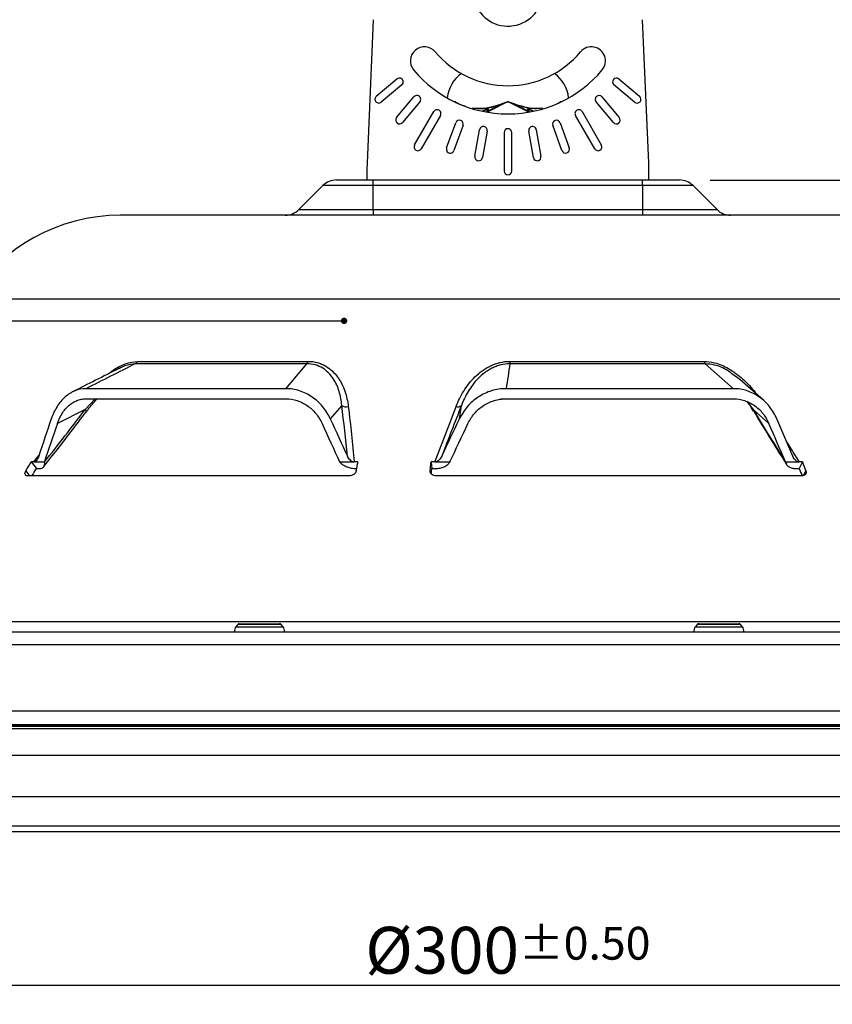
# Model space of a CAD drawing. Units: millimetres. Extents: x 1182 to 9861, y 1291 to 2300.
# Drawn here: x 7530 to 7657, y 1640 to 1793 of the extents above; entities that cross this region are included whole.
import ezdxf

# ---------------------------------------------------------------- set-up
doc = ezdxf.new("R2010")
doc.units = ezdxf.units.MM
doc.header["$LTSCALE"] = 0.9
doc.layers.add('6_Dim', color=7, linetype='Continuous')
doc.layers.add('DIM', color=4, linetype='Continuous')
doc.styles.get("Standard").update_dxf_attribs({"font": 'txt', "width": 0.95, "height": 7.3})
doc.dimstyles.new('ISO-25', dxfattribs={"dimtxt": 2.5, "dimasz": 2.5, "dimexe": 1.25, "dimexo": 2, "dimtad": 1, "dimdec": 4, "dimdsep": 46, "dimtxsty": 'Standard', "dimcen": 0, "dimadec": 3, "dimazin": 2, "dimtfac": 1, "dimtdec": 4, "dimtmove": 0, "dimatfit": 3, "dimfxl": 0, "dimarcsym": 0})

# ---------------------------------------------------------------- blocks, each defined once
blk = doc.blocks.new('*D253')
at = {"layer": 'Defpoints', "color": 0, "transparency": 16777216}
for p in [(7632.89, 1768.34), (7826.03, 1768.34), (7686.32, 1666.74)]:
    blk.add_point(p, dxfattribs=at)
at = {"layer": 'DIM', "color": 132, "lineweight": -2, "transparency": 16777216}
for p, q in [((7637.69, 1768.34), (7829.03, 1768.34)), ((7826.03, 1673.94), (7826.03, 1761.14)), ((7691.12, 1666.74), (7829.03, 1666.74))]:
    blk.add_line(p, q, dxfattribs=at)
at = {"layer": 'DIM', "color": 132, "transparency": 16777216}
for points in [[(7824.83, 1761.14), (7827.23, 1761.14), (7826.03, 1768.34)], [(7824.83, 1673.94), (7827.23, 1673.94), (7826.03, 1666.74)]]:
    blk.add_solid(points, dxfattribs=at)
at = {"layer": 'DIM', "color": 7, "transparency": 16777216, "insert": (7820.6, 1717.54), "char_height": 7.3, "attachment_point": 5, "rotation": 90}
blk.add_mtext('101.6', dxfattribs=at)
blk = doc.blocks.new('*D254')
at = {"layer": 'Defpoints', "color": 0, "transparency": 16777216}
for p in [(7614.24, 1809.34), (7845.91, 1809.34), (7686.32, 1666.74)]:
    blk.add_point(p, dxfattribs=at)
at = {"layer": 'DIM', "color": 132, "lineweight": -2, "transparency": 16777216}
for p, q in [((7619.04, 1809.34), (7848.91, 1809.34)), ((7845.91, 1673.94), (7845.91, 1802.14)), ((7691.12, 1666.74), (7848.91, 1666.74))]:
    blk.add_line(p, q, dxfattribs=at)
at = {"layer": 'DIM', "color": 132, "transparency": 16777216}
for points in [[(7844.71, 1802.14), (7847.11, 1802.14), (7845.91, 1809.34)], [(7844.71, 1673.94), (7847.11, 1673.94), (7845.91, 1666.74)]]:
    blk.add_solid(points, dxfattribs=at)
at = {"layer": 'DIM', "color": 7, "transparency": 16777216, "insert": (7840.48, 1738.04), "char_height": 7.3, "attachment_point": 5, "rotation": 90}
blk.add_mtext('\\A2;142.6±1', dxfattribs=at)
blk = doc.blocks.new('*D293')
at = {"layer": '6_Dim', "color": 132, "lineweight": -2, "transparency": 16777216}
for p, q in [((7456.13, 1691.09), (7456.13, 1639.78)), ((7756.13, 1691.09), (7756.13, 1639.78)), ((7463.33, 1642.78), (7748.93, 1642.78))]:
    blk.add_line(p, q, dxfattribs=at)
at = {"layer": '6_Dim', "color": 132, "transparency": 16777216}
for points in [[(7463.33, 1643.98), (7463.33, 1641.58), (7456.13, 1642.78)], [(7748.93, 1643.98), (7748.93, 1641.58), (7756.13, 1642.78)]]:
    blk.add_solid(points, dxfattribs=at)
at = {"layer": 'Defpoints', "color": 0, "transparency": 16777216}
for p in [(7456.13, 1695.89), (7756.13, 1695.89), (7756.13, 1642.78)]:
    blk.add_point(p, dxfattribs=at)
at = {"layer": '6_Dim', "color": 7, "transparency": 16777216, "insert": (7606.13, 1648.21), "char_height": 7.3, "attachment_point": 5}
blk.add_mtext('%%C300{\\H5.110000;±0.50}', dxfattribs=at)

msp = doc.modelspace()

# ---------------------------------------------------------------- linework, layer by layer
at = {"color": 7, "linetype": 'Continuous', "lineweight": 25}
for p, q in [((7585.1338, 1793.3412), (7584.1621, 1770.9924)), ((7628.1054, 1770.9924), (7627.1338, 1793.3412)), ((7585.6011, 1781.3955), (7588.8185, 1784.0952)), ((7589.5899, 1783.176), (7586.3725, 1780.4763)), ((7625.8951, 1780.4763), (7622.6777, 1783.176)), ((7623.449, 1784.0952), (7626.6664, 1781.3955)), ((7588.7688, 1778.0799), (7591.4685, 1781.2973)), ((7620.799, 1781.2973), (7623.4987, 1778.0799)), ((7592.3878, 1780.5259), (7589.6881, 1777.3085)), ((7597.8804, 1780.5412), (7597.9065, 1780.5412)), ((7597.9065, 1780.5412), (7597.9329, 1780.5412)), ((7603.0416, 1779.1014), (7605.0494, 1780.1053)), ((7606.0886, 1780.5365), (7603.0769, 1779.0307)), ((7606.0813, 1780.5412), (7606.1338, 1780.5412)), ((7606.1338, 1780.5412), (7606.1862, 1780.5412)), ((7609.1906, 1779.0307), (7606.179, 1780.5365)), ((7607.2181, 1780.1053), (7609.226, 1779.1014)), ((7614.3347, 1780.5412), (7614.361, 1780.5412)), ((7614.361, 1780.5412), (7614.3871, 1780.5412)), ((7622.5795, 1777.3085), (7619.8797, 1780.5259)), ((7591.5642, 1773.8059), (7594.5641, 1779.002)), ((7595.6034, 1778.402), (7592.6034, 1773.2059)), ((7602.2993, 1779.1633), (7602.8416, 1779.4344)), ((7602.8769, 1779.3637), (7602.3347, 1779.0926)), ((7602.9769, 1779.2905), (7602.8769, 1779.3637)), ((7602.9769, 1779.0307), (7602.9769, 1779.2905)), ((7602.9769, 1778.9025), (7602.9769, 1779.0307)), ((7603.0769, 1779.0307), (7602.9769, 1779.0307)), ((7603.0416, 1779.3612), (7603.0416, 1779.1014)), ((7609.2906, 1779.0307), (7609.1906, 1779.0307)), ((7609.226, 1779.1014), (7609.226, 1779.3612)), ((7609.3906, 1779.3637), (7609.2906, 1779.2905)), ((7609.2906, 1779.2905), (7609.2906, 1779.0307)), ((7609.2906, 1779.0307), (7609.2906, 1778.9025)), ((7609.9329, 1779.0926), (7609.3906, 1779.3637)), ((7609.426, 1779.4344), (7609.9682, 1779.1633)), ((7619.6641, 1773.2059), (7616.6642, 1778.402)), ((7617.7034, 1779.002), (7620.7034, 1773.8059)), ((7596.5748, 1773.3325), (7598.0113, 1777.2792)), ((7599.1389, 1776.8688), (7597.7025, 1772.9221)), ((7614.5651, 1772.9221), (7613.1286, 1776.8688)), ((7614.2562, 1777.2792), (7615.6927, 1773.3325)), ((7600.9759, 1772.0449), (7601.7053, 1776.1811)), ((7602.887, 1775.9728), (7602.1577, 1771.8366)), ((7605.5338, 1775.7412), (7605.5338, 1769.7412)), ((7606.7338, 1769.7412), (7606.7338, 1775.7412)), ((7610.1098, 1771.8366), (7609.3805, 1775.9728)), ((7610.5623, 1776.1811), (7611.2916, 1772.0449)), ((7584.1338, 1769.6893), (7584.1338, 1768.3412)), ((7628.1338, 1768.3412), (7628.1338, 1769.6893)), ((7577.2551, 1767.4625), (7573.5124, 1763.7199)), ((7579.3764, 1768.3412), (7585.1338, 1768.3412)), ((7585.1338, 1767.4625), (7585.1338, 1768.3412)), ((7585.1338, 1768.3412), (7627.1338, 1768.3412)), ((7585.1338, 1763.7199), (7585.1338, 1767.4625)), ((7627.1338, 1767.4625), (7585.1338, 1767.4625)), ((7627.1338, 1767.4625), (7627.1338, 1768.3412)), ((7627.1338, 1768.3412), (7632.8911, 1768.3412)), ((7627.1338, 1767.4625), (7627.1338, 1763.7199)), ((7638.7551, 1763.7199), (7635.0124, 1767.4625)), ((7585.1338, 1763.7199), (7627.1338, 1763.7199)), ((7585.1338, 1763.7199), (7585.1338, 1762.8412)), ((7627.1338, 1763.7199), (7627.1338, 1762.8412)), ((7666.6206, 1762.8412), (7545.6469, 1762.8412)), ((7548.3233, 1740.0572), (7574.9493, 1740.0572)), ((7606.4486, 1740.0572), (7636.7266, 1740.0572)), ((7574.7773, 1739.6787), (7548.0044, 1739.6787)), ((7571.4874, 1735.7942), (7574.7773, 1739.6787)), ((7636.8953, 1739.6787), (7606.4503, 1739.6787)), ((7641.3225, 1735.7942), (7636.8953, 1739.6787)), ((7642.3103, 1737.2131), (7641.0734, 1738.1198)), ((7645.9794, 1733.9969), (7642.3171, 1737.2225)), ((7571.4874, 1735.7942), (7540.2891, 1735.7942)), ((7641.3225, 1735.7942), (7605.8452, 1735.7942)), ((7540.2703, 1734.2078), (7571.5106, 1734.2078)), ((7571.8544, 1734.1338), (7541.9312, 1734.1338)), ((7641.8075, 1734.1338), (7605.0474, 1734.1338)), ((7605.8205, 1734.2078), (7641.3456, 1734.2078)), ((7540.1858, 1732.5479), (7535.8598, 1730.366)), ((7580.211, 1733.1818), (7578.4246, 1731.082)), ((7598.5648, 1731.082), (7598.8831, 1733.1818)), ((7646.8407, 1730.366), (7644.3628, 1732.5479)), ((7532.1854, 1724.3621), (7531.7725, 1724.3621)), ((7531.7725, 1724.3621), (7532.5785, 1723.3457)), ((7532.1854, 1724.3621), (7533.8216, 1724.3621)), ((7532.5785, 1723.3457), (7532.9736, 1723.3457)), ((7533.8216, 1724.3621), (7533.8277, 1724.3407)), ((7579.8768, 1724.3621), (7579.8972, 1724.3407)), ((7579.8768, 1724.3621), (7582.1498, 1724.3621)), ((7582.7341, 1724.3621), (7582.1498, 1724.3621)), ((7594.7308, 1724.3621), (7594.1341, 1724.3621)), ((7594.1341, 1724.3621), (7594.2641, 1723.3457)), ((7594.2641, 1723.3457), (7594.8352, 1723.3457)), ((7594.7308, 1724.3621), (7597.0641, 1724.3621)), ((7597.0641, 1724.3621), (7597.0514, 1724.3407)), ((7649.4361, 1724.3621), (7651.5482, 1724.3621)), ((7649.4361, 1724.3621), (7649.4397, 1724.3407)), ((7651.0733, 1723.3457), (7651.5874, 1723.3457)), ((7652.0855, 1724.3621), (7651.5482, 1724.3621)), ((7652.0855, 1724.3621), (7651.5874, 1723.3457)), ((7581.3467, 1722.2036), (7531.1667, 1722.2036)), ((7651.9872, 1722.2036), (7594.9246, 1722.2036)), ((7563.9814, 1699.0227), (7563.6915, 1698.6412)), ((7564.2203, 1699.1412), (7570.5227, 1699.1412)), ((7571.0515, 1698.6412), (7570.7615, 1699.0227)), ((7635.6572, 1699.0227), (7635.3673, 1698.6412)), ((7635.896, 1699.1412), (7642.1984, 1699.1412)), ((7642.7272, 1698.6412), (7642.4373, 1699.0227)), ((7457.3338, 1697.8912), (7754.9338, 1697.8912)), ((7456.1338, 1695.8912), (7756.1338, 1695.8912)), ((7456.6751, 1685.5609), (7755.5924, 1685.5609)), ((7754.779, 1683.2412), (7457.4886, 1683.2412)), ((7525.9514, 1666.7412), (7686.3161, 1666.7412))]:
    msp.add_line(p, q, dxfattribs=at)
at = {"color": 8, "linetype": 'Continuous', "lineweight": 25}
for p, q in [((7597.8839, 1780.5365), (7597.8619, 1780.5145)), ((7598.0309, 1780.4348), (7597.9291, 1780.5365)), ((7598.5269, 1780.1826), (7599.5096, 1779.8739)), ((7614.3384, 1780.5365), (7614.2367, 1780.4348)), ((7614.4057, 1780.5145), (7614.3836, 1780.5365)), ((7602.3347, 1779.0926), (7602.2901, 1779.0299)), ((7602.3347, 1779.0926), (7602.3347, 1779.0208)), ((7602.8769, 1778.9194), (7602.8769, 1779.3637)), ((7603.0769, 1779.0307), (7603.0769, 1778.8861)), ((7609.1906, 1778.8861), (7609.1906, 1779.0307)), ((7609.3906, 1779.3637), (7609.3906, 1778.9194)), ((7609.9774, 1779.0299), (7609.9329, 1779.0926)), ((7609.9329, 1779.0208), (7609.9329, 1779.0926)), ((7585.1338, 1767.4625), (7577.2551, 1767.4625)), ((7635.0124, 1767.4625), (7627.1338, 1767.4625)), ((7573.5124, 1763.7199), (7585.1338, 1763.7199)), ((7627.1338, 1763.7199), (7638.7551, 1763.7199)), ((7690.0972, 1749.7748), (7522.1703, 1749.7748)), ((7540.1858, 1732.5479), (7541.7642, 1734.2078)), ((7643.3259, 1733.8417), (7644.3628, 1732.5479)), ((7532.1854, 1724.3621), (7532.9672, 1725.3533)), ((7594, 1722.9755), (7594.0278, 1722.758)), ((7606.1338, 1699.4511), (7480.5473, 1699.4511)), ((7563.6915, 1698.6412), (7570.4793, 1698.6412)), ((7570.2344, 1699.0227), (7563.9814, 1699.0227)), ((7570.7615, 1699.0227), (7570.2344, 1699.0227)), ((7570.4793, 1698.6412), (7571.0515, 1698.6412)), ((7731.7202, 1699.4511), (7606.1338, 1699.4511)), ((7635.3673, 1698.6412), (7642.724, 1698.6412)), ((7642.4373, 1699.0227), (7635.6572, 1699.0227)), ((7642.724, 1698.6412), (7642.7272, 1698.6412)), ((7457.2471, 1683.4265), (7755.0205, 1683.4265)), ((7478.2179, 1683.1355), (7734.0496, 1683.1355)), ((7733.8266, 1682.745), (7478.4409, 1682.745)), ((7481.977, 1678.6373), (7730.2905, 1678.6373)), ((7484.9811, 1672.195), (7727.2864, 1672.195)), ((7720.4318, 1667.5857), (7491.8358, 1667.5857))]:
    msp.add_line(p, q, dxfattribs=at)
at = {"color": 7, "linetype": 'Continuous', "lineweight": 25, "flags": 128}
for points in [[(7602.3347, 1779.0926), (7602.3296, 1779.1028), (7602.3246, 1779.1128), (7602.3197, 1779.1226), (7602.315, 1779.132), (7602.3105, 1779.1408), (7602.3064, 1779.1491), (7602.3026, 1779.1566), (7602.2993, 1779.1633)], [(7602.8769, 1779.3637), (7602.8718, 1779.3739), (7602.8668, 1779.3839), (7602.8619, 1779.3937), (7602.8572, 1779.4031), (7602.8528, 1779.412), (7602.8487, 1779.4202), (7602.8449, 1779.4277), (7602.8416, 1779.4344)], [(7603.0769, 1779.0307), (7603.0718, 1779.0409), (7603.0668, 1779.0509), (7603.0619, 1779.0607), (7603.0572, 1779.0701), (7603.0528, 1779.079), (7603.0487, 1779.0872), (7603.0449, 1779.0947), (7603.0416, 1779.1014)], [(7609.226, 1779.1014), (7609.2226, 1779.0947), (7609.2189, 1779.0872), (7609.2147, 1779.079), (7609.2103, 1779.0701), (7609.2056, 1779.0607), (7609.2007, 1779.0509), (7609.1957, 1779.0409), (7609.1906, 1779.0307)], [(7609.3906, 1779.3637), (7609.3957, 1779.3739), (7609.4007, 1779.3839), (7609.4056, 1779.3937), (7609.4103, 1779.4031), (7609.4147, 1779.412), (7609.4189, 1779.4202), (7609.4226, 1779.4277), (7609.426, 1779.4344)], [(7609.9329, 1779.0926), (7609.938, 1779.1028), (7609.943, 1779.1128), (7609.9479, 1779.1226), (7609.9526, 1779.132), (7609.957, 1779.1408), (7609.9611, 1779.1491), (7609.9649, 1779.1566), (7609.9682, 1779.1633)], [(7582.4726, 1722.9755), (7582.5055, 1723.1484), (7582.5382, 1723.3213), (7582.571, 1723.4945), (7582.6037, 1723.6677), (7582.6363, 1723.8411), (7582.669, 1724.0146), (7582.7016, 1724.1883), (7582.7341, 1724.3621)], [(7594, 1722.9755), (7594.0168, 1723.1484), (7594.0336, 1723.3213), (7594.0504, 1723.4945), (7594.0672, 1723.6677), (7594.0839, 1723.8411), (7594.1007, 1724.0146), (7594.1174, 1724.1883), (7594.1341, 1724.3621)], [(7594.1824, 1722.4981), (7594.1972, 1722.6516), (7594.214, 1722.8249), (7594.2307, 1722.9984), (7594.2474, 1723.1719), (7594.2641, 1723.3457)]]:
    msp.add_lwpolyline(points, dxfattribs=at)
at = {"color": 8, "linetype": 'Continuous', "lineweight": 25, "flags": 128}
for points in [[(7540.1858, 1732.5479), (7540.2728, 1732.3888), (7540.3179, 1732.2557), (7540.3201, 1732.1512), (7540.3, 1732.1021)], [(7644.3628, 1732.5479), (7644.3893, 1732.3888), (7644.4209, 1732.3171)], [(7530.9416, 1722.9755), (7531.3705, 1722.4346), (7531.5538, 1722.2036)], [(7652.2424, 1722.248), (7652.3339, 1722.4346), (7652.5989, 1722.9755)]]:
    msp.add_lwpolyline(points, dxfattribs=at)
at = {"color": 7, "linetype": 'Continuous', "lineweight": 25}
for centre, radius, start, end in [((7606.1338, 1797.8412), 5.5, 117.31264, 0), ((7593.111, 1786.9138), 2.2, 40, 220), ((7619.1565, 1786.9138), 2.2, 320, 140), ((7606.1338, 1797.8412), 14.8, 220, 320), ((7606.1338, 1797.8412), 19.2, 220, 320), ((7602.1338, 1780.5412), 5.5, 126.616276, 173.773304), ((7610.1338, 1780.5412), 5.5, 6.226696, 53.383724), ((7589.2042, 1783.6356), 0.6, 310, 130), ((7623.0633, 1783.6356), 0.6, 50, 230), ((7585.9868, 1780.9359), 0.6, 130, 310), ((7591.9282, 1780.9116), 0.6, 320, 140), ((7620.3394, 1780.9116), 0.6, 40, 220), ((7626.2807, 1780.9359), 0.6, 230, 50), ((7604.5386, 1779.9908), 0.5234, 12.634599, 21.486508), ((7607.7289, 1779.9908), 0.5234, 158.513492, 167.365401), ((7595.0838, 1778.702), 0.6, 330, 150), ((7603.0564, 1779.2828), 0.0798, 100.684112, 174.444103), ((7603.0564, 1779.023), 0.0798, 100.684112, 174.444103), ((7609.2112, 1779.2828), 0.0798, 5.555897, 79.315888), ((7609.2112, 1779.023), 0.0798, 5.555897, 79.315888), ((7617.1838, 1778.702), 0.6, 30, 210), ((7589.2285, 1777.6942), 0.6, 140, 320), ((7598.5751, 1777.074), 0.6, 340, 160), ((7602.2961, 1776.0769), 0.6, 350, 170), ((7609.9714, 1776.0769), 0.6, 10, 190), ((7613.6924, 1777.074), 0.6, 20, 200), ((7623.0391, 1777.6942), 0.6, 220, 40), ((7606.1338, 1775.7412), 0.6, 0, 180), ((7592.0838, 1773.5059), 0.6, 150, 330), ((7620.1838, 1773.5059), 0.6, 210, 30), ((7597.1386, 1773.1273), 0.6, 160, 340), ((7615.1289, 1773.1273), 0.6, 200, 20), ((7614.1338, 1769.6893), 30, 177.510447, 180), ((7601.5668, 1771.9407), 0.6, 170, 350), ((7610.7007, 1771.9407), 0.6, 190, 10), ((7598.1338, 1769.6893), 30, 0, 2.489553), ((7606.1338, 1769.7412), 0.6, 180, 0), ((7579.3764, 1765.3412), 3, 90, 135), ((7632.8911, 1765.3412), 3, 45, 90), ((7571.3911, 1765.8412), 3, 270, 315), ((7640.8764, 1765.8412), 3, 225, 270), ((7545.6338, 1735.2412), 27.6, 90, 148.225344), ((7547.6052, 1740.3386), 0.7712, 301.172884, 338.599324), ((7574.1371, 1740.198), 0.8243, 320.955618, 350.164249), ((7665.8041, 1740.1403), 59.3556, 180.080222, 180.445542), ((7637.5463, 1740.1958), 0.8314, 189.599812, 218.459164), ((7580.9156, 1734.2322), 1.2648, 236.146191, 284.558264), ((7598.3273, 1733.7629), 0.8042, 249.848444, 313.727952), ((7325.0006, 1847.3352), 240.5764, 328.873871, 329.258852), ((7324.4014, 1847.2457), 242.258, 328.920547, 329.240311), ((7933.3646, 1826.9788), 300.2303, 200.192709, 200.424779), ((7931.4163, 1827.0177), 297.5968, 200.178657, 200.463325), ((7564.551, 1697.988), 1.0796, 142.767283, 185.145169), ((7564.2203, 1698.8412), 0.3, 90, 142.767283), ((7570.5227, 1698.8412), 0.3, 37.232717, 90), ((7570.1919, 1697.988), 1.0796, 354.854831, 37.232717), ((7636.2268, 1697.988), 1.0796, 142.767283, 185.145169), ((7635.896, 1698.8412), 0.3, 90, 142.767283), ((7642.1984, 1698.8412), 0.3, 37.232717, 90), ((7641.8677, 1697.988), 1.0796, 354.854831, 37.232717)]:
    msp.add_arc(centre, radius, start, end, dxfattribs=at)
at = {"color": 8, "linetype": 'Continuous', "lineweight": 25}
for centre, major_axis, start_param, end_param in [((7602.2993, 1778.9901), (0.1732, 0.1732), 1.04719755, 1.76282047), ((7609.9682, 1778.9901), (-0.1732, 0.1732), 4.52036484, 5.23598776)]:
    msp.add_ellipse(centre, major_axis=major_axis, ratio=0.57735027, start_param=start_param, end_param=end_param, dxfattribs=at)
at = {"color": 7, "linetype": 'Continuous', "lineweight": 25}
for centre, major_axis, ratio, start_param, end_param in [((7602.8416, 1779.2612), (0.1732, 0.1732), 0.57735027, 5.75958653, 7.33038286), ((7609.426, 1779.2612), (-0.1732, 0.1732), 0.57735027, 5.23598776, 6.80678408), ((7606.1338, 1770.9475), (89.7156, 218.0181), 0.2234849, 1.84561042, 1.87259921), ((7606.1338, 1770.9475), (-94.7185, 218.3134), 0.17450034, 1.67833779, 1.70532658), ((7606.1338, 1770.9475), (101.6836, 218.8971), 0.0417014, 4.5216623, 4.54865109), ((7606.1338, 1770.9475), (-100.0949, 218.7449), 0.09187586, 4.46027683, 4.48726561), ((7606.1338, 1767.3982), (89.7156, 218.0181), 0.2234849, 1.83246513, 1.86035941), ((7606.1338, 1767.3982), (-94.7185, 218.3134), 0.17450034, 1.66519251, 1.69308679), ((7606.1338, 1767.3982), (101.6836, 218.8971), 0.0417014, 4.5339021, 4.56179638), ((7606.1338, 1767.3982), (-100.0949, 218.7449), 0.09187586, 4.47251662, 4.5004109)]:
    msp.add_ellipse(centre, major_axis=major_axis, ratio=ratio, start_param=start_param, end_param=end_param, dxfattribs=at)
for points, knots in [([(7597.8804, 1780.5412), (7597.8814, 1780.5412), (7597.8824, 1780.5413), (7597.8833, 1780.5404), (7597.8834, 1780.5402), (7597.8835, 1780.54), (7597.8835, 1780.5399)], [0, 0, 0, 0, 0.82398658, 0.892075, 0.96036855, 1, 1, 1, 1]), ([(7597.8839, 1780.5365), (7597.8838, 1780.5376), (7597.8836, 1780.5387), (7597.8835, 1780.5399), (7597.8835, 1780.5399)], [0, 0, 0, 0, 0.95997554, 1, 1, 1, 1]), ([(7597.9065, 1780.5412), (7597.9033, 1780.5405), (7597.8958, 1780.539), (7597.8882, 1780.5374), (7597.8839, 1780.5365)], [0, 0, 0, 0, 0.42670477, 1, 1, 1, 1]), ([(7597.9291, 1780.5365), (7597.9248, 1780.5374), (7597.9173, 1780.539), (7597.9097, 1780.5405), (7597.9065, 1780.5412)], [0, 0, 0, 0, 0.57327529, 1, 1, 1, 1]), ([(7597.9297, 1780.5399), (7597.9297, 1780.5399), (7597.9295, 1780.5387), (7597.9293, 1780.5376), (7597.9291, 1780.5365)], [0, 0, 0, 0, 0.039812222, 1, 1, 1, 1]), ([(7597.9297, 1780.5399), (7597.9297, 1780.54), (7597.9297, 1780.5402), (7597.9299, 1780.5405), (7597.9306, 1780.541), (7597.9317, 1780.5412), (7597.9325, 1780.5412), (7597.9329, 1780.5412)], [0, 0, 0, 0, 0.03934783, 0.09158651, 0.22139025, 0.70357258, 1, 1, 1, 1]), ([(7597.9329, 1780.5412), (7597.9532, 1780.5282), (7598.0697, 1780.4534), (7598.2635, 1780.3392), (7598.4518, 1780.2272), (7598.5269, 1780.1826)], [0, 0, 0, 0, 0.112587062, 0.64617956, 1, 1, 1, 1]), ([(7605.0257, 1780.1826), (7605.1488, 1780.2272), (7605.4576, 1780.3392), (7605.8125, 1780.4534), (7606.0415, 1780.5282), (7606.0813, 1780.5412)], [0, 0, 0, 0, 0.35382029, 0.88741345, 1, 1, 1, 1]), ([(7606.0876, 1780.5399), (7606.047, 1780.5232), (7605.822, 1780.4305), (7605.4744, 1780.2884), (7605.1705, 1780.1575), (7605.0494, 1780.1053)], [0, 0, 0, 0, 0.11702102, 0.64817394, 1, 1, 1, 1]), ([(7606.0813, 1780.5412), (7606.0832, 1780.5412), (7606.0852, 1780.5413), (7606.0871, 1780.5404), (7606.0875, 1780.5402), (7606.0875, 1780.54), (7606.0876, 1780.5399)], [0, 0, 0, 0, 0.824014302, 0.891954261, 0.9603993, 1, 1, 1, 1]), ([(7606.0886, 1780.5365), (7606.0882, 1780.5376), (7606.0879, 1780.5387), (7606.0876, 1780.5399), (7606.0876, 1780.5399)], [0, 0, 0, 0, 0.96009532, 1, 1, 1, 1]), ([(7606.1338, 1780.5412), (7606.1273, 1780.5405), (7606.1123, 1780.539), (7606.0972, 1780.5374), (7606.0886, 1780.5365)], [0, 0, 0, 0, 0.42672556, 1, 1, 1, 1]), ([(7606.179, 1780.5365), (7606.1703, 1780.5374), (7606.1553, 1780.539), (7606.1402, 1780.5405), (7606.1338, 1780.5412)], [0, 0, 0, 0, 0.57327444, 1, 1, 1, 1]), ([(7606.1799, 1780.5399), (7606.1799, 1780.5399), (7606.1796, 1780.5387), (7606.1793, 1780.5376), (7606.179, 1780.5365)], [0, 0, 0, 0, 0.03990468, 1, 1, 1, 1]), ([(7606.1799, 1780.5399), (7606.18, 1780.54), (7606.1801, 1780.5402), (7606.1804, 1780.5405), (7606.1818, 1780.541), (7606.1838, 1780.5412), (7606.1855, 1780.5412), (7606.1862, 1780.5412)], [0, 0, 0, 0, 0.03932611, 0.09144903, 0.22127966, 0.70377513, 1, 1, 1, 1]), ([(7607.2181, 1780.1053), (7607.097, 1780.1575), (7606.7931, 1780.2884), (7606.4456, 1780.4305), (7606.2206, 1780.5232), (7606.1799, 1780.5399)], [0, 0, 0, 0, 0.35182606, 0.88297898, 1, 1, 1, 1]), ([(7606.1862, 1780.5412), (7606.2261, 1780.5282), (7606.455, 1780.4534), (7606.8099, 1780.3392), (7607.1187, 1780.2272), (7607.2418, 1780.1826)], [0, 0, 0, 0, 0.11258655, 0.64617971, 1, 1, 1, 1]), ([(7611.3227, 1779.4919), (7610.8502, 1779.458), (7609.5752, 1779.3666), (7608.1287, 1779.8199), (7607.2181, 1780.1053)], [0, 0, 0, 0, 0.37053859, 1, 1, 1, 1]), ([(7607.2418, 1780.1826), (7608.1416, 1779.9071), (7609.6751, 1779.4375), (7611.0256, 1779.5421), (7611.5838, 1779.5853)], [0, 0, 0, 0, 0.586694088, 1, 1, 1, 1]), ([(7613.7406, 1780.1826), (7613.8157, 1780.2272), (7614.004, 1780.3392), (7614.1978, 1780.4534), (7614.3144, 1780.5282), (7614.3347, 1780.5412)], [0, 0, 0, 0, 0.35382044, 0.88741294, 1, 1, 1, 1]), ([(7614.3347, 1780.5412), (7614.3356, 1780.5412), (7614.3366, 1780.5413), (7614.3376, 1780.5404), (7614.3378, 1780.5402), (7614.3378, 1780.54), (7614.3379, 1780.5399)], [0, 0, 0, 0, 0.82395228, 0.89181095, 0.96029532, 1, 1, 1, 1]), ([(7614.3384, 1780.5365), (7614.3382, 1780.5376), (7614.3381, 1780.5387), (7614.3379, 1780.5399), (7614.3379, 1780.5399)], [0, 0, 0, 0, 0.960187778, 1, 1, 1, 1]), ([(7614.361, 1780.5412), (7614.3578, 1780.5405), (7614.3503, 1780.539), (7614.3427, 1780.5374), (7614.3384, 1780.5365)], [0, 0, 0, 0, 0.42672471, 1, 1, 1, 1]), ([(7614.3836, 1780.5365), (7614.3793, 1780.5374), (7614.3718, 1780.539), (7614.3642, 1780.5405), (7614.361, 1780.5412)], [0, 0, 0, 0, 0.57329523, 1, 1, 1, 1]), ([(7614.384, 1780.5399), (7614.384, 1780.5399), (7614.3839, 1780.5387), (7614.3838, 1780.5376), (7614.3836, 1780.5365)], [0, 0, 0, 0, 0.04002446, 1, 1, 1, 1]), ([(7614.384, 1780.5399), (7614.3841, 1780.54), (7614.3841, 1780.5402), (7614.3843, 1780.5405), (7614.3849, 1780.541), (7614.3859, 1780.5412), (7614.3868, 1780.5412), (7614.3871, 1780.5412)], [0, 0, 0, 0, 0.039267438, 0.091604403, 0.221041358, 0.703781462, 1, 1, 1, 1]), ([(7574.9493, 1740.0572), (7575.4546, 1740.0572), (7575.9351, 1739.9918), (7576.6223, 1739.8057), (7576.8434, 1739.7294), (7577.2649, 1739.5536), (7577.4664, 1739.4539), (7578.0457, 1739.1227), (7578.4006, 1738.8568), (7579.0314, 1738.2729), (7579.3102, 1737.9541), (7579.6832, 1737.444), (7579.8002, 1737.2679), (7580.0178, 1736.9104), (7580.1184, 1736.7287), (7580.3988, 1736.176), (7580.5571, 1735.7974), (7580.9603, 1734.6381), (7581.1344, 1733.834), (7581.2335, 1733.008)], [0, 0, 0, 0, 0.125, 0.125, 0.1875, 0.1875, 0.25, 0.25, 0.375, 0.375, 0.5, 0.5, 0.5625, 0.5625, 0.625, 0.625, 0.75, 0.75, 1, 1, 1, 1]), ([(7598.0502, 1733.008), (7598.3702, 1733.8346), (7598.7603, 1734.6418), (7599.483, 1735.8097), (7599.7481, 1736.1929), (7600.331, 1736.9351), (7600.6459, 1737.2906), (7601.3312, 1737.9634), (7601.7015, 1738.2809), (7602.3099, 1738.7195), (7602.5211, 1738.8589), (7602.955, 1739.1179), (7603.1787, 1739.2382), (7603.6408, 1739.4584), (7603.8792, 1739.5583), (7604.3728, 1739.7346), (7604.6248, 1739.8098), (7605.3883, 1739.992), (7605.9107, 1740.0572), (7606.4486, 1740.0572)], [0, 0, 0, 0, 0.25, 0.25, 0.375, 0.375, 0.5, 0.5, 0.625, 0.625, 0.6875, 0.6875, 0.75, 0.75, 0.8125, 0.8125, 0.875, 0.875, 1, 1, 1, 1]), ([(7545.4795, 1738.9603), (7545.4591, 1738.95), (7543.0312, 1737.7269), (7540.6033, 1736.5008), (7538.1958, 1735.2851)], [0, 0, 0, 0, 0.00843604, 1, 1, 1, 1]), ([(7580.211, 1733.1818), (7580.1478, 1733.9229), (7580.0198, 1734.6477), (7579.7026, 1735.6988), (7579.5758, 1736.0431), (7579.2712, 1736.7157), (7579.092, 1737.0462), (7578.6747, 1737.6746), (7578.4382, 1737.9712), (7577.8954, 1738.5183), (7577.5859, 1738.7706), (7576.9019, 1739.1937), (7576.5249, 1739.3676), (7575.6893, 1739.6119), (7575.2472, 1739.6777), (7574.7773, 1739.6787)], [0, 0, 0, 0, 0.25, 0.25, 0.375, 0.375, 0.5, 0.5, 0.625, 0.625, 0.75, 0.75, 0.875, 0.875, 1, 1, 1, 1]), ([(7606.4503, 1739.6787), (7605.949, 1739.6777), (7605.4644, 1739.6122), (7604.7586, 1739.4328), (7604.5253, 1739.3587), (7604.0739, 1739.1877), (7603.8568, 1739.0914), (7603.4373, 1738.8805), (7603.2349, 1738.7658), (7602.8433, 1738.5201), (7602.6533, 1738.3884), (7602.1094, 1737.9776), (7601.7799, 1737.6825), (7600.8678, 1736.7503), (7600.3581, 1736.0614), (7599.5097, 1734.6507), (7599.1662, 1733.9234), (7598.8831, 1733.1818)], [0, 0, 0, 0, 0.125, 0.125, 0.1875, 0.1875, 0.25, 0.25, 0.3125, 0.3125, 0.375, 0.375, 0.5, 0.5, 0.75, 0.75, 1, 1, 1, 1]), ([(7540.2891, 1735.7942), (7539.7009, 1735.7942), (7539.1329, 1735.6823), (7538.3096, 1735.3527), (7538.0403, 1735.2149), (7537.528, 1734.8934), (7537.2828, 1734.709), (7536.8135, 1734.2932), (7536.5878, 1734.0598), (7536.168, 1733.5566), (7535.9734, 1733.287), (7535.4328, 1732.4261), (7535.1285, 1731.777), (7534.8924, 1731.082)], [0, 0, 0, 0, 0.25, 0.25, 0.375, 0.375, 0.5, 0.5, 0.625, 0.625, 0.75, 0.75, 1, 1, 1, 1]), ([(7578.4246, 1731.082), (7578.1072, 1731.7775), (7577.7091, 1732.4141), (7576.9912, 1733.2804), (7576.7299, 1733.5552), (7576.1813, 1734.0573), (7575.8926, 1734.2868), (7575.2865, 1734.7025), (7574.9681, 1734.8892), (7574.3053, 1735.2146), (7573.9673, 1735.3503), (7573.2786, 1735.5693), (7572.9279, 1735.6527), (7572.2135, 1735.7653), (7571.8498, 1735.7942), (7571.4874, 1735.7942)], [0, 0, 0, 0, 0.25, 0.25, 0.375, 0.375, 0.5, 0.5, 0.625, 0.625, 0.75, 0.75, 0.875, 0.875, 1, 1, 1, 1]), ([(7605.8452, 1735.7942), (7605.0754, 1735.7942), (7604.325, 1735.6823), (7603.2272, 1735.3527), (7602.8664, 1735.2149), (7602.1773, 1734.8934), (7601.8459, 1734.709), (7601.2091, 1734.2932), (7600.9016, 1734.0598), (7600.3274, 1733.5566), (7600.0602, 1733.287), (7599.3158, 1732.4261), (7598.8935, 1731.777), (7598.5648, 1731.082)], [0, 0, 0, 0, 0.25, 0.25, 0.375, 0.375, 0.5, 0.5, 0.625, 0.625, 0.75, 0.75, 1, 1, 1, 1]), ([(7648.0679, 1731.082), (7647.7672, 1731.7775), (7647.389, 1732.4141), (7646.7029, 1733.2804), (7646.4525, 1733.5552), (7645.9251, 1734.0573), (7645.6467, 1734.2868), (7645.0603, 1734.7025), (7644.7512, 1734.8892), (7644.1053, 1735.2146), (7643.7747, 1735.3503), (7643.0984, 1735.5693), (7642.7527, 1735.6527), (7642.0456, 1735.7653), (7641.6841, 1735.7942), (7641.3225, 1735.7942)], [0, 0, 0, 0, 0.25, 0.25, 0.375, 0.375, 0.5, 0.5, 0.625, 0.625, 0.75, 0.75, 0.875, 0.875, 1, 1, 1, 1]), ([(7535.8598, 1730.366), (7536.054, 1730.9319), (7536.2985, 1731.4502), (7536.7432, 1732.1559), (7536.9058, 1732.3798), (7537.2486, 1732.7893), (7537.4299, 1732.9765), (7537.8123, 1733.3157), (7538.0141, 1733.468), (7538.437, 1733.7339), (7538.6538, 1733.8448), (7539.0982, 1734.0239), (7539.3257, 1734.092), (7539.792, 1734.1841), (7540.0309, 1734.2078), (7540.2703, 1734.2078)], [0, 0, 0, 0, 0.25, 0.25, 0.375, 0.375, 0.5, 0.5, 0.625, 0.625, 0.75, 0.75, 0.875, 0.875, 1, 1, 1, 1]), ([(7540.2975, 1732.0928), (7540.6771, 1732.5907), (7541.2282, 1733.3137), (7541.8614, 1733.9955), (7542.0586, 1734.2078)], [0, 0, 0, 0, 0.68858147, 1, 1, 1, 1]), ([(7571.5106, 1734.2078), (7572.0996, 1734.2078), (7572.6756, 1734.1162), (7573.5208, 1733.8467), (7573.799, 1733.7341), (7574.3309, 1733.4716), (7574.5871, 1733.321), (7575.0799, 1732.9816), (7575.3183, 1732.7911), (7575.7635, 1732.381), (7575.971, 1732.1613), (7576.5498, 1731.4599), (7576.8789, 1730.9314), (7577.1354, 1730.366)], [0, 0, 0, 0, 0.25, 0.25, 0.375, 0.375, 0.5, 0.5, 0.625, 0.625, 0.75, 0.75, 1, 1, 1, 1]), ([(7599.9038, 1730.366), (7600.171, 1730.9319), (7600.5065, 1731.4502), (7601.1132, 1732.1559), (7601.3343, 1732.3798), (7601.7994, 1732.7893), (7602.0445, 1732.9765), (7602.56, 1733.3157), (7602.8311, 1733.468), (7603.3973, 1733.7339), (7603.6865, 1733.8448), (7604.2771, 1734.0239), (7604.5783, 1734.092), (7605.1933, 1734.1841), (7605.5072, 1734.2078), (7605.8205, 1734.2078)], [0, 0, 0, 0, 0.25, 0.25, 0.375, 0.375, 0.5, 0.5, 0.625, 0.625, 0.75, 0.75, 0.875, 0.875, 1, 1, 1, 1]), ([(7641.3456, 1734.2078), (7641.9333, 1734.2078), (7642.5042, 1734.1162), (7643.3365, 1733.8467), (7643.6095, 1733.7341), (7644.1302, 1733.4716), (7644.3801, 1733.321), (7644.8597, 1732.9816), (7645.091, 1732.7911), (7645.5219, 1732.381), (7645.7223, 1732.1613), (7646.2798, 1731.4599), (7646.5953, 1730.9314), (7646.8407, 1730.366)], [0, 0, 0, 0, 0.25, 0.25, 0.375, 0.375, 0.5, 0.5, 0.625, 0.625, 0.75, 0.75, 1, 1, 1, 1]), ([(7643.3947, 1733.8007), (7643.5122, 1733.6533), (7643.9013, 1733.1654), (7644.2025, 1732.6533), (7644.4128, 1732.296)], [0, 0, 0, 0, 0.30216271, 1, 1, 1, 1]), ([(7644.4302, 1732.3227), (7645.3716, 1730.7789), (7647.0867, 1727.9663), (7648.7987, 1725.241), (7649.5711, 1724.0115)], [0, 0, 0, 0, 0.548873488, 1, 1, 1, 1]), ([(7533.7323, 1723.6481), (7535.148, 1725.4368), (7537.3531, 1728.2228), (7539.5092, 1731.0901), (7540.2811, 1732.1165)], [0, 0, 0, 0, 0.64201327, 1, 1, 1, 1]), ([(7532.945, 1725.2872), (7532.8694, 1725.0597), (7532.7741, 1724.8522), (7532.584, 1724.5895), (7532.5138, 1724.5126), (7532.3578, 1724.3983), (7532.2735, 1724.3621), (7532.1854, 1724.3621)], [0, 0, 0, 0, 0.5, 0.5, 0.75, 0.75, 1, 1, 1, 1]), ([(7582.1498, 1724.3621), (7582.0259, 1724.3621), (7581.9069, 1724.3985), (7581.6893, 1724.512), (7581.591, 1724.5886), (7581.327, 1724.8486), (7581.1914, 1725.0598), (7581.0863, 1725.2872)], [0, 0, 0, 0, 0.25, 0.25, 0.5, 0.5, 1, 1, 1, 1]), ([(7595.8201, 1725.2872), (7595.7122, 1725.0597), (7595.5762, 1724.8522), (7595.3039, 1724.5895), (7595.2032, 1724.5126), (7594.979, 1724.3983), (7594.8578, 1724.3621), (7594.7308, 1724.3621)], [0, 0, 0, 0, 0.5, 0.5, 0.75, 0.75, 1, 1, 1, 1]), ([(7651.5482, 1724.3621), (7651.434, 1724.3621), (7651.3243, 1724.3985), (7651.1233, 1724.512), (7651.0323, 1724.5886), (7650.7879, 1724.8486), (7650.6621, 1725.0598), (7650.5645, 1725.2872)], [0, 0, 0, 0, 0.25, 0.25, 0.5, 0.5, 1, 1, 1, 1]), ([(7531.1667, 1722.2036), (7531.0748, 1722.2036), (7530.997, 1722.2236), (7530.876, 1722.3008), (7530.8339, 1722.3581), (7530.772, 1722.5713), (7530.8182, 1722.7712), (7530.9416, 1722.9755)], [0, 0, 0, 0, 0.25, 0.25, 0.5, 0.5, 1, 1, 1, 1]), ([(7532.9736, 1723.3457), (7533.1422, 1723.3457), (7533.2892, 1723.3688), (7533.4785, 1723.4369), (7533.5365, 1723.4655), (7533.6381, 1723.5325), (7533.6824, 1723.5709), (7533.7953, 1723.7012), (7533.8441, 1723.8091), (7533.8808, 1724.0527), (7533.8698, 1724.1909), (7533.8277, 1724.3407)], [0, 0, 0, 0, 0.25, 0.25, 0.375, 0.375, 0.5, 0.5, 0.75, 0.75, 1, 1, 1, 1]), ([(7579.8972, 1724.3407), (7580.0395, 1724.1909), (7580.2061, 1724.055), (7580.4906, 1723.871), (7580.5916, 1723.8129), (7580.7992, 1723.7072), (7580.9065, 1723.6591), (7581.2388, 1723.5285), (7581.4754, 1723.4601), (7581.9486, 1723.3695), (7582.191, 1723.3457), (7582.4286, 1723.3457)], [0, 0, 0, 0, 0.25, 0.25, 0.375, 0.375, 0.5, 0.5, 0.75, 0.75, 1, 1, 1, 1]), ([(7582.4726, 1722.9755), (7582.4532, 1722.8734), (7582.4087, 1722.7732), (7582.2748, 1722.5862), (7582.1857, 1722.5006), (7581.874, 1722.2873), (7581.6044, 1722.2036), (7581.3467, 1722.2036)], [0, 0, 0, 0, 0.25, 0.25, 0.5, 0.5, 1, 1, 1, 1]), ([(7594.9246, 1722.2036), (7594.7927, 1722.2036), (7594.665, 1722.2236), (7594.4305, 1722.3008), (7594.3252, 1722.3581), (7594.0692, 1722.5713), (7593.9801, 1722.7712), (7594, 1722.9755)], [0, 0, 0, 0, 0.25, 0.25, 0.5, 0.5, 1, 1, 1, 1]), ([(7594.8352, 1723.3457), (7595.0782, 1723.3457), (7595.3128, 1723.3688), (7595.6526, 1723.4369), (7595.7642, 1723.4655), (7595.9766, 1723.5325), (7596.0782, 1723.5709), (7596.3693, 1723.7012), (7596.5462, 1723.8091), (7596.8407, 1724.0527), (7596.9623, 1724.1909), (7597.0514, 1724.3407)], [0, 0, 0, 0, 0.25, 0.25, 0.375, 0.375, 0.5, 0.5, 0.75, 0.75, 1, 1, 1, 1]), ([(7649.4397, 1724.3407), (7649.4646, 1724.1909), (7649.5221, 1724.055), (7649.6548, 1723.871), (7649.7072, 1723.8129), (7649.8244, 1723.7072), (7649.8896, 1723.6591), (7650.1044, 1723.5285), (7650.2748, 1723.4601), (7650.6476, 1723.3695), (7650.8544, 1723.3457), (7651.0733, 1723.3457)], [0, 0, 0, 0, 0.25, 0.25, 0.375, 0.375, 0.5, 0.5, 0.75, 0.75, 1, 1, 1, 1]), ([(7652.5989, 1722.9755), (7652.6371, 1722.8734), (7652.6511, 1722.7732), (7652.6309, 1722.5862), (7652.5962, 1722.5006), (7652.4273, 1722.2873), (7652.2253, 1722.2036), (7651.9872, 1722.2036)], [0, 0, 0, 0, 0.25, 0.25, 0.5, 0.5, 1, 1, 1, 1])]:
    msp.add_open_spline(points, degree=3, knots=knots, dxfattribs=at)
at = {"color": 8, "linetype": 'Continuous', "lineweight": 25}
for points, knots in [([(7600.5567, 1779.5542), (7601.2593, 1779.5224), (7602.0159, 1779.4882), (7603.0631, 1779.6448), (7603.8314, 1779.7864), (7604.5471, 1780.0238), (7605.0257, 1780.1826)], [0, 0, 0, 0, 0.49901113, 0.53729777, 0.6906193, 1, 1, 1, 1]), ([(7605.0494, 1780.1053), (7604.257, 1779.8536), (7602.8284, 1779.3998), (7601.5367, 1779.4507), (7600.9614, 1779.4734)], [0, 0, 0, 0, 0.55463002, 1, 1, 1, 1]), ([(7543.777, 1738.1013), (7544.0284, 1738.2957), (7544.8756, 1738.951), (7546.464, 1739.8093), (7547.7027, 1739.9745), (7548.3233, 1740.0572)], [0, 0, 0, 0, 0.17399918, 0.58622191, 1, 1, 1, 1]), ([(7636.7266, 1740.0572), (7637.2762, 1740.0118), (7638.5795, 1739.9041), (7640.7236, 1738.9438), (7642.8411, 1737.3175), (7644.2277, 1735.9019), (7644.7941, 1735.0741), (7644.8514, 1734.9903)], [0, 0, 0, 0, 0.17019505, 0.40353001, 0.67818688, 0.96742514, 1, 1, 1, 1]), ([(7548.0044, 1739.6787), (7547.461, 1739.6153), (7546.8968, 1739.5494), (7546.0455, 1739.2317), (7545.7637, 1739.0667), (7545.5033, 1738.9142)], [0, 0, 0, 0, 0.665844938, 0.691252345, 1, 1, 1, 1]), ([(7641.0734, 1738.1198), (7640.8417, 1738.2997), (7640.0532, 1738.9117), (7638.5727, 1739.5242), (7637.3901, 1739.6332), (7636.8953, 1739.6787)], [0, 0, 0, 0, 0.194948872, 0.663184909, 1, 1, 1, 1]), ([(7649.6176, 1727.4849), (7650.06, 1726.7641), (7650.7037, 1725.7152), (7651.347, 1724.6845), (7651.5482, 1724.3621)], [0, 0, 0, 0, 0.68716538, 1, 1, 1, 1])]:
    msp.add_open_spline(points, degree=3, knots=knots, dxfattribs=at)
at = {"color": 7, "linetype": 'Continuous', "lineweight": 25}
for points in [[(7548.0044, 1739.6787), (7545.4322, 1738.3841), (7542.8605, 1737.0892), (7540.2891, 1735.7942)], [(7606.4503, 1739.6787), (7606.248, 1738.3841), (7606.0464, 1737.0892), (7605.8452, 1735.7942)], [(7533.8277, 1724.3407), (7535.9679, 1727.0407), (7538.0868, 1729.7773), (7540.1858, 1732.5479)], [(7581.0863, 1725.2872), (7580.8338, 1727.8858), (7580.541, 1730.5182), (7580.211, 1733.1818)], [(7581.2335, 1733.008), (7581.5838, 1730.0873), (7581.8906, 1727.2037), (7582.1498, 1724.3621)], [(7594.7308, 1724.3621), (7595.8122, 1727.2037), (7596.9197, 1730.0873), (7598.0502, 1733.008)], [(7598.8831, 1733.1818), (7597.8411, 1730.5182), (7596.8196, 1727.8858), (7595.8201, 1725.2872)], [(7644.3628, 1732.5479), (7646.0564, 1729.7773), (7647.7487, 1727.0407), (7649.4397, 1724.3407)]]:
    msp.add_open_spline(points, degree=3, dxfattribs=at)
at = {"layer": 'DIM'}
msp.add_line((7443.597, 1746.3722), (7580.5687, 1746.3722), dxfattribs=at)
at = {"layer": 'DIM', "const_width": 0.5}
msp.add_lwpolyline([(7580.3187, 1746.3722, 1), (7580.8187, 1746.3722, 1)], format="xyb", close=True, dxfattribs=at)

# ---------------------------------------------------------------- dimensions: what is measured, and where the dimension line sits
at = {"layer": '6_Dim'}
dim = msp.add_linear_dim(base=(7756.1338, 1642.7831), p1=(7456.1338, 1695.8912), p2=(7756.1338, 1695.8912), text='%%C<>', dimstyle='ISO-25', override={"dimscale": 2.4, "dimtxt": 7.3, "dimasz": 3, "dimgap": 0.7, "dimdec": 2, "dimclrd": 132, "dimclre": 132, "dimclrt": 7, "dimadec": 2, "dimtol": 1, "dimtp": 0.5, "dimtm": 0.5, "dimtfac": 0.7, "dimtdec": 2, "dimtfillclr": 4, "dimtzin": 0, "dimarcsym": 1}, dxfattribs=at)
dim.commit()
dim.dimension.update_dxf_attribs({"geometry": '*D293', "text_midpoint": (7606.1338, 1648.2054)})
at = {"layer": 'DIM'}
for base, p2, override, picture, middle in [((7845.9133, 1809.3412), (7614.2378, 1809.3412), {"dimscale": 2.4, "dimtxt": 7.3, "dimasz": 3, "dimgap": 0.7, "dimdec": 2, "dimclrd": 132, "dimclre": 132, "dimclrt": 7, "dimadec": 2, "dimtol": 1, "dimlim": 0, "dimtp": 1, "dimtm": 1, "dimtfac": 1, "dimtdec": 2, "dimtfillclr": 4, "dimtolj": 2, "dimarcsym": 1}, '*D254', (7840.4813, 1738.0412)), ((7826.0345, 1768.3412), (7632.8911, 1768.3412), {"dimscale": 2.4, "dimtxt": 7.3, "dimasz": 3, "dimgap": 0.7, "dimdec": 2, "dimclrd": 132, "dimclre": 132, "dimclrt": 7, "dimadec": 2, "dimtdec": 2, "dimtfillclr": 4, "dimarcsym": 1}, '*D253', (7820.6025, 1717.5412))]:
    dim = msp.add_linear_dim(base=base, p1=(7686.3161, 1666.7412), p2=p2, angle=90, dimstyle='ISO-25', override=override, dxfattribs=at)
    dim.commit()
    dim.dimension.update_dxf_attribs({"geometry": picture, "text_midpoint": middle})

doc.saveas('drawing.dxf')
